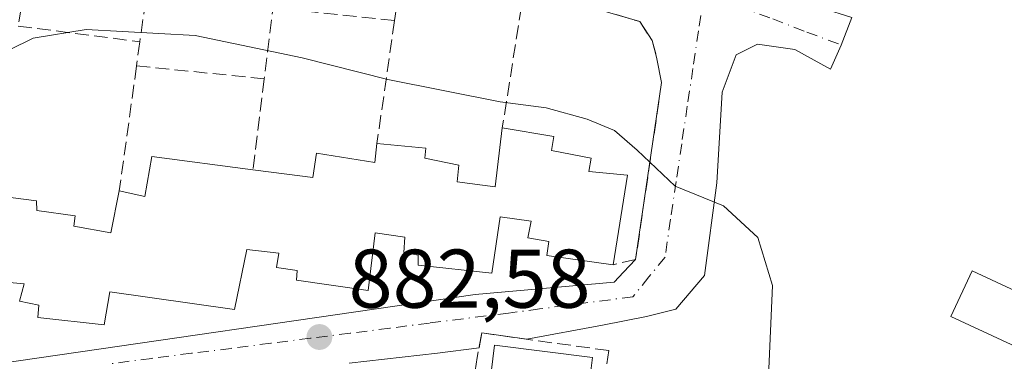
# Model space of a CAD drawing. Units: metres. Extents: x 630798 to 634241, y 4757440 to 4759819.
# Drawn here: x 633374 to 633492, y 4759480 to 4759521 of the extents above; entities that cross this region are included whole.
import ezdxf

# ---------------------------------------------------------------- set-up
doc = ezdxf.new("R2010")
doc.units = ezdxf.units.M
doc.header["$MEASUREMENT"] = 0
doc.linetypes.add('DGN Style 3', pattern=[2.307223458686699, 1.648016756204785, -0.6592067024819142])
doc.linetypes.add('DGN Style 4', pattern=[2.6384748266838614, 1.318413404963828, -0.6592067024819142, 0.001648016756204785, -0.6592067024819142])
for name, color, linetype, lineweight in [('Curva de nivel normal', 30, 'Continuous', 0), ('Edificación Cxs', 1, 'Continuous', 13), ('Muro lineal', 1, 'DGN Style 3', 13), ('Piscina CxS', 4, 'Continuous', 0), ('Punto de cota en terreno', 7, 'Continuous', 0), ('Rótulo de punto de cota en terreno', 7, 'Continuous', 0), ('Vía urbana Cxs', 4, 'Continuous', 0), ('Vía urbana eje', 4, 'DGN Style 4', 0), ('Área de descanso CxS', 135, 'Continuous', 0)]:
    doc.layers.add(name, color=color, linetype=linetype, lineweight=lineweight)
doc.styles.add('Style-Arial', font='txt')

# ---------------------------------------------------------------- blocks, each defined once
blk = doc.blocks.new('5PATER')
at = {"layer": 'Área de descanso CxS', "linetype": 'Continuous', "lineweight": 0}
h = blk.add_hatch(color=51, dxfattribs=at)
edge = h.paths.add_edge_path()
edge.add_ellipse((0, 0), major_axis=(-0.1095731443231308, -0.1110710700762829), ratio=0.9994222409660322, start_angle=0, end_angle=360)
blk = doc.blocks.new('*U22')
at = {"layer": 'Vía urbana Cxs', "color": 4, "linetype": 'Continuous', "lineweight": 0}
for points in [[(633473.9200999998, 4759521.598999999, 877.3432999999932), (633472.6401000004, 4759518.290100001, 876.795100000003), (633471.3509999998, 4759515.3903, 877.0331000000006), (633467.0691999998, 4759517.745300001, 877.0678999999947), (633462.5733000003, 4759518.387599999, 877.3098999999929), (633460.0042000003, 4759517.103, 877.547200000001), (633458.2914000005, 4759512.607100001, 878.1993999999978), (633457.6491, 4759501.6884, 880.2761000000029), (633456.1505000005, 4759490.555600001, 884.9421000000002), (633452.7249999996, 4759486.4879, 881.7195999999967), (633449.1823000005, 4759485.615700001, 881.4038), (633443.8905999997, 4759484.557399999, 881.9633000000031), (633434.7596000005, 4759482.865499999, 883.4358000000066), (633429.3501000004, 4759483.620100001, 882.5420000000014), (633428.9906000001, 4759481.8224, 882.827099999995), (633423.9939000001, 4759481.170700001, 883.0691999999982), (633413.3501000004, 4759479.9901, 884.5044000000053)], [(633368.7488000002, 4759479.5832, 884.617499999993), (633428.5447000006, 4759488.261600001, 882.9434999999941), (633445.2664000001, 4759489.7432, 882.4305000000023), (633446.4162, 4759490.943, 882.6518999999971), (633447.8701, 4759492.460100001, 882.6745999999986), (633451.0036000004, 4759513.7697, 879.8812999999938), (633450.3909999998, 4759516.8344, 879.7494000000006), (633449.8618000001, 4759518.818800001, 879.4152000000032), (633448.3591, 4759521.1187, 879.0362000000023), (633434.4600999998, 4759525.200099999, 879.3301999999967), (633434.7301000003, 4759526.9301, 878.3654999999999), (633420.2801000001, 4759531.720100001, 877.9333999999944), (633420.4401000004, 4759533.1501, 877.6518000000069), (633391.6401000004, 4759544.2301, 877.2780000000058), (633372.6901000004, 4759551.4301, 876.4226000000054), (633363.6758000003, 4759550.8387, 876.4931999999973), (633355.7812000001, 4759552.537500001, 876.1168000000034), (633346.9540999997, 4759554.437000001, 876.0552000000026), (633322.824, 4759559.305400001, 877.4820999999939), (633308.6423000004, 4759561.8454, 877.0708000000013)]]:
    blk.add_polyline3d(points, dxfattribs=at)

msp = doc.modelspace()

# ---------------------------------------------------------------- linework, layer by layer
at = {"layer": 'Curva de nivel normal', "color": 30, "linetype": 'Continuous', "lineweight": 0, "elevation": 880, "flags": 128}
msp.add_lwpolyline([(633372.4000000004, 4759517.730000001), (633375.2300000006, 4759519.119999999), (633381.6200000001, 4759520.16), (633394.7699999996, 4759519.439999999), (633407.6699999999, 4759516.74), (633417.9800000006, 4759514.16), (633431.5599999997, 4759511.439999999), (633437.0700000003, 4759510.74), (633442.04, 4759509.369999999), (633445.3200000003, 4759507.99), (633448.0499999998, 4759505.630000001), (633452.6399999997, 4759501.300000001), (633458.4500000002, 4759498.930000001), (633462.6100000005, 4759495.100000001), (633464.3499999996, 4759489.34), (633463.8700000001, 4759478.380000001)], dxfattribs=at)
at = {"layer": 'Edificación Cxs', "color": 1, "linetype": 'Continuous', "lineweight": 13, "elevation": 888.232699999993, "flags": 128}
msp.add_lwpolyline([(633370.3000999996, 4759500.210100001), (633375.6401000004, 4759499.5101), (633375.6901000004, 4759498.360099999), (633380.3201000001, 4759497.720100001), (633380.1401000004, 4759496.4901), (633384.6201, 4759495.6801), (633385.6300999997, 4759500.7401), (633388.6901000004, 4759500.0601), (633389.5500999996, 4759504.850099999), (633401.7301000003, 4759503.270099999), (633405.8201000001, 4759502.7501), (633408.9401000004, 4759502.3201), (633409.4001000002, 4759505.2601), (633416.4200999998, 4759504.1501), (633416.6901000004, 4759506.440099999), (633422.6001000004, 4759505.870100001), (633422.4401000004, 4759504.6801), (633426.5701000001, 4759503.840100001), (633426.3701, 4759501.800100001), (633430.9200999998, 4759501.220100001), (633431.8000999996, 4759508.3101), (633437.9901000002, 4759507.2601), (633437.7100999998, 4759505.590100001), (633442.5100999996, 4759504.6801), (633442.2100999998, 4759503.0801), (633446.8901000004, 4759502.630100001), (633445.1601, 4759491.8301), (633437.1700999998, 4759492.9301), (633437.3901000004, 4759494.640100001), (633434.8701, 4759495.090100001), (633435.2801000001, 4759497.090100001), (633431.5500999996, 4759497.620100001), (633430.5201000003, 4759490.8201), (633421.6501000002, 4759491.800100001), (633421.6501000002, 4759492.9901), (633419.9401000004, 4759493.3101), (633420.0500999996, 4759495.1601), (633416.4801000003, 4759495.6801), (633415.6401000004, 4759488.720100001), (633406.9901000002, 4759489.960100001), (633407.0701000001, 4759491.130100001), (633404.5800999999, 4759491.520099999), (633404.8701, 4759493.220100001), (633401.0201000003, 4759493.670100001), (633399.5201000003, 4759486.460100001), (633384.4801000003, 4759488.5601), (633383.8201000001, 4759484.5801), (633375.8201000001, 4759485.470100001), (633375.9301000005, 4759486.9801), (633373.5900999998, 4759487.4301), (633374.1501000002, 4759489.520099999), (633370.6001000004, 4759489.860099999)], dxfattribs=at)
at = {"layer": 'Edificación Cxs', "color": 1, "linetype": 'Continuous', "lineweight": 13, "extrusion": (0.01283496766615211, 0.08012580969576275, 0.9967021211102177), "elevation": 390368.9438893272, "flags": 128}
msp.add_lwpolyline([(127331.6472041147, -4783881.245048266), (127331.6472041146, -4783870.271175191)], dxfattribs=at)
at = {"layer": 'Edificación Cxs', "color": 1, "linetype": 'Continuous', "lineweight": 13, "elevation": 886.6641999999993, "flags": 128}
msp.add_lwpolyline([(633443.7901, 4759475.3101), (633442.7901, 4759467.3101), (633435.2901, 4759468.2501), (633435.4600999998, 4759469.5701), (633429.4200999998, 4759470.3201), (633430.8501000004, 4759482.140100001), (633442.6601, 4759480.6601), (633442.0201000003, 4759475.530099999)], close=True, dxfattribs=at)
at = {"layer": 'Edificación Cxs', "color": 1, "linetype": 'Continuous', "lineweight": 13}
for points in [[(633416.6901000004, 4759506.440099999, 882.3549999999959), (633422.6001000004, 4759505.870100001, 882.3592999999966), (633422.4401000004, 4759504.6801, 883.3779999999971), (633426.5701000001, 4759503.840100001, 883.0486999999995), (633426.3701, 4759501.800100001, 884.4799999999959), (633430.9200999998, 4759501.220100001, 885.2111000000004), (633431.8000999996, 4759508.3101, 881.6610999999976)], [(633431.8000999996, 4759508.3101, 881.6610999999976), (633437.9901000002, 4759507.2601, 881.8509000000049), (633437.7100999998, 4759505.590100001, 883.1373000000023), (633442.5100999996, 4759504.6801, 882.6996999999974), (633442.2100999998, 4759503.0801, 883.8521000000038), (633446.8901000004, 4759502.630100001, 882.5822000000045)], [(633401.7301000003, 4759503.270099999, 883.934699999998), (633405.8201000001, 4759502.7501, 884.1131000000023), (633408.9401000004, 4759502.3201, 884.4778999999982), (633409.4001000002, 4759505.2601, 882.6921000000002), (633416.4200999998, 4759504.1501, 884.0754000000015), (633416.6901000004, 4759506.440099999, 882.3549999999959)], [(633385.6300999997, 4759500.7401, 883.545499999993), (633388.6901000004, 4759500.0601, 885.0442000000039), (633389.5500999996, 4759504.850099999, 882.671100000007), (633401.7301000003, 4759503.270099999, 883.934699999998)], [(633355.5100999996, 4759499.130100001, 884.164499999999), (633355.4101, 4759497.880100001, 884.9326000000001), (633360.2701000003, 4759497.190099999, 883.8163999999962), (633360.2801000001, 4759495.270099999, 885.2694999999949), (633364.2801000001, 4759494.8301, 885.0589000000037), (633364.4200999998, 4759494.170100001, 885.5598000000028), (633369.2401000002, 4759493.110099999, 886.7115999999952), (633370.3000999996, 4759500.210100001, 883.0936999999976), (633375.6401000004, 4759499.5101, 883.6573000000062), (633375.6901000004, 4759498.360099999, 884.3610000000045), (633380.3201000001, 4759497.720100001, 883.9012999999978), (633380.1401000004, 4759496.4901, 884.7678000000016), (633384.6201, 4759495.6801, 885.8644000000058), (633385.6300999997, 4759500.7401, 883.545499999993)], [(633445.1601, 4759491.8301, 883.4726999999986), (633437.1700999998, 4759492.9301, 884.3947999999947), (633437.3901000004, 4759494.640100001, 885.2571000000027), (633434.8701, 4759495.090100001, 885.4449000000022), (633435.2801000001, 4759497.090100001, 886.4397000000026), (633431.5500999996, 4759497.620100001, 886.6787000000041), (633430.5201000003, 4759490.8201, 884.1229000000021), (633421.6501000002, 4759491.800100001, 885.3393000000069), (633421.6501000002, 4759492.9901, 885.9722999999941), (633419.9401000004, 4759493.3101, 885.8570000000036), (633420.0500999996, 4759495.1601, 886.6000999999961), (633416.4801000003, 4759495.6801, 886.7749999999943), (633415.6401000004, 4759488.720100001, 884.0807999999961), (633406.9901000002, 4759489.960100001, 885.748000000007), (633407.0701000001, 4759491.130100001, 886.5923999999941), (633404.5800999999, 4759491.520099999, 886.513300000006), (633404.8701, 4759493.220100001, 887.2540000000008), (633401.0201000003, 4759493.670100001, 887.2167000000045), (633399.5201000003, 4759486.460100001, 884.6708999999975), (633384.4801000003, 4759488.5601, 887.1854000000021), (633383.8201000001, 4759484.5801, 885.5195999999996), (633375.8201000001, 4759485.470100001, 886.1275000000023), (633375.9301000005, 4759486.9801, 887.0675999999949), (633373.5900999998, 4759487.4301, 886.7578000000068), (633374.1501000002, 4759489.520099999, 887.3564999999944), (633370.6001000004, 4759489.860099999, 887.2768999999971)], [(633442.7901, 4759467.3101, 885.4955999999949), (633435.2901, 4759468.2501, 885.8184999999941), (633435.4600999998, 4759469.5701, 886.6641999999993), (633429.4200999998, 4759470.3201, 885.4749000000012), (633430.8501000004, 4759482.140100001, 883.297900000005), (633442.6601, 4759480.6601, 883.8083000000044), (633442.0201000003, 4759475.530099999, 886.4447999999975), (633443.7901, 4759475.3101, 885.1643999999943)]]:
    msp.add_polyline3d(points, dxfattribs=at)
at = {"layer": 'Muro lineal', "color": 1, "linetype": 'DGN Style 3', "lineweight": 13, "extrusion": (0.01714665922681414, 0.1240582653377486, 0.9921267756082125), "elevation": 602191.722587856, "flags": 128}
msp.add_lwpolyline([(24216.48440223502, -4763530.802752652), (24216.48440223502, -4763504.815353374)], dxfattribs=at)
at = {"layer": 'Muro lineal', "color": 1, "linetype": 'DGN Style 3', "lineweight": 13, "extrusion": (0.03221950853277808, 0.2279312528743797, 0.9731440012829663), "elevation": 1106108.873798997, "flags": 128}
msp.add_lwpolyline([(38981.77158301276, -4672190.899078767), (38981.77158301265, -4672180.033177898)], dxfattribs=at)
at = {"layer": 'Muro lineal', "color": 1, "linetype": 'DGN Style 3', "lineweight": 13, "extrusion": (0.02101392101126443, 0.1334304984356293, 0.9908353633227631), "elevation": 649248.0329348334, "flags": 128}
msp.add_lwpolyline([(114727.3687399356, -4756010.380712281), (114727.3687399356, -4755993.124386056)], dxfattribs=at)
at = {"layer": 'Muro lineal', "color": 1, "linetype": 'DGN Style 3', "lineweight": 13, "extrusion": (0.07996719907571585, -0.01078866140395957, 0.9967391092242219), "elevation": 181.4277722265615, "flags": 128}
msp.add_lwpolyline([(4801477.635007041, 8670.020185559639), (4801477.185295605, 8684.770156259881), (4801468.568999967, 8684.687124161399)], dxfattribs=at)
at = {"layer": 'Muro lineal', "color": 1, "linetype": 'DGN Style 3', "lineweight": 13, "extrusion": (0.01795830696114204, 0.1260485906124935, 0.9918615084857834), "elevation": 612179.3441021376, "flags": 128}
msp.add_lwpolyline([(44229.76026869682, -4762094.377540212), (44229.76026869682, -4762079.295240914)], dxfattribs=at)
at = {"layer": 'Muro lineal', "color": 1, "linetype": 'DGN Style 3', "lineweight": 13, "extrusion": (0.01504907455360324, 0.1091057903521645, 0.9939162197422425), "elevation": 529698.1289026716, "flags": 128}
msp.add_lwpolyline([(22880.60152541182, -4772116.491146854), (22880.60152541171, -4772113.545771606)], dxfattribs=at)
at = {"layer": 'Muro lineal', "color": 1, "linetype": 'DGN Style 3', "lineweight": 13, "extrusion": (0.02385546401100655, 0.1726080448881671, 0.9847016703939848), "elevation": 837507.854226104, "flags": 128}
msp.add_lwpolyline([(24176.03454032413, -4727807.889169092), (24176.03454032401, -4727792.460075397)], dxfattribs=at)
at = {"layer": 'Muro lineal', "color": 1, "linetype": 'DGN Style 3', "lineweight": 13, "extrusion": (-0.04889210502438486, 0.004987693624784292, 0.9987916123889857), "elevation": -6348.859296707749, "flags": 128}
msp.add_lwpolyline([(-4799222.473236024, 146951.2429275396), (-4799222.473236024, 146966.7315177097)], dxfattribs=at)
at = {"layer": 'Muro lineal', "color": 1, "linetype": 'DGN Style 3', "lineweight": 13, "extrusion": (0.02550441322307339, 0.2038491421986348, 0.9786700425225182), "elevation": 987240.278772598, "flags": 128}
msp.add_lwpolyline([(-37627.14342450722, -4698735.649709161), (-37627.14342450722, -4698724.373824616)], dxfattribs=at)
at = {"layer": 'Muro lineal', "color": 1, "linetype": 'DGN Style 3', "lineweight": 13}
for points in [[(633369.1300999997, 4759525.710100001, 879.1527999999963), (633374.1700999998, 4759525.0001, 880.1940000000033), (633373.4401000004, 4759520.5701, 880.1434000000008), (633388.1101000002, 4759518.690099999, 880.532600000006)], [(633434.4600999998, 4759525.200099999, 879.3301999999967), (633448.3591, 4759521.1187, 879.0362000000023), (633449.8618000001, 4759518.818800001, 879.4152000000032), (633450.3909999998, 4759516.8344, 879.7494000000006), (633451.0036000004, 4759513.7697, 879.8812999999938), (633447.8701, 4759492.460100001, 882.6745999999986), (633445.1601, 4759491.8301, 883.4726999999986)], [(633443.7901, 4759475.3101, 885.1643999999943), (633444.6201, 4759481.4901, 882.5498999999982), (633429.3501000004, 4759483.620100001, 882.5420000000014), (633428.7600999996, 4759480.670100001, 883.2623000000023), (633424.9600999998, 4759454.5101, 886.0825000000042)]]:
    msp.add_polyline3d(points, dxfattribs=at)
at = {"layer": 'Piscina CxS', "color": 4, "linetype": 'Continuous', "lineweight": 0}
msp.add_polyline3d([(633499.5799000004, 4759485.9157, 876.0225000000064), (633497.0296, 4759480.4209, 876.1284000000015), (633485.8744000001, 4759485.598200001, 876.5181000000011), (633488.4245999996, 4759491.0931, 876.5227000000014), (633499.5799000004, 4759485.9157, 876.0225000000064)], dxfattribs=at)
msp.add_3dface([(633499.5799000004, 4759485.9157, 876.0225000000064), (633497.0296, 4759480.4209, 876.1284000000015), (633485.8744000001, 4759485.598200001, 876.5181000000011), (633488.4245999996, 4759491.0931, 876.5227000000014)], dxfattribs=at)
at = {"layer": 'Vía urbana Cxs', "color": 4, "linetype": 'Continuous', "lineweight": 0, "extrusion": (-0.1355990793734426, 0.18158208945895, 0.9739819477078602), "elevation": 779204.1237378211, "flags": 128}
msp.add_lwpolyline([(-3355322.082319341, -3344932.313151732), (-3355318.199504592, -3344936.257101463), (-3355316.835822743, -3344934.999079457)], dxfattribs=at)
at = {"layer": 'Vía urbana Cxs', "color": 4, "linetype": 'Continuous', "lineweight": 0, "extrusion": (0.1366024454433032, -0.9662964775977162, 0.2181991963348069), "elevation": -4512349.938881113, "flags": 128}
msp.add_lwpolyline([(1293402.559451418, 1009805.987086817), (1293397.520722046, 1009806.235164432), (1293386.81645545, 1009807.705800507)], dxfattribs=at)
at = {"layer": 'Vía urbana Cxs', "color": 4, "linetype": 'Continuous', "lineweight": 0}
for points in [[(633379.0900999998, 4759558.8101, 877.3372999999993), (633377.6138000004, 4759557.107799999, 876.4092999999993), (633383.1451000003, 4759554.997300001, 877.234899999996), (633394.7061000001, 4759550.715500001, 877.3705999999949), (633420.1831, 4759540.653100001, 878.1144000000058), (633442.2345000004, 4759532.945800001, 877.672900000005), (633463.2154999999, 4759525.0244, 877.6587000000001), (633473.9200999998, 4759521.598999999, 877.3432999999932), (633472.6401000004, 4759518.290100001, 876.795100000003), (633471.3509999998, 4759515.3903, 877.0331000000006), (633467.0691999998, 4759517.745300001, 877.0678999999947), (633462.5733000003, 4759518.387599999, 877.3098999999929), (633460.0042000003, 4759517.103, 877.547200000001), (633458.2914000005, 4759512.607100001, 878.1993999999978), (633457.6491, 4759501.6884, 880.2761000000029), (633456.1505000005, 4759490.555600001, 884.9421000000002), (633452.7249999996, 4759486.4879, 881.7195999999967), (633449.1823000005, 4759485.615700001, 881.4038), (633443.8905999997, 4759484.557399999, 881.9633000000031), (633434.7596000005, 4759482.865499999, 883.4358000000066)], [(633447.8701, 4759492.460100001, 882.6745999999986), (633451.0036000004, 4759513.7697, 879.8812999999938), (633450.3909999998, 4759516.8344, 879.7494000000006), (633449.8618000001, 4759518.818800001, 879.4152000000032), (633448.3591, 4759521.1187, 879.0362000000023), (633434.4600999998, 4759525.200099999, 879.3301999999967)], [(633355.3019000003, 4759451.937000001, 897.1653999999982), (633356.4720999999, 4759453.3365, 895.1463999999978), (633357.2128999997, 4759454.1832, 893.3022999999957), (633357.9538000004, 4759456.511499999, 889.1383999999963), (633356.6837999999, 4759459.0515, 887.994399999996), (633349.1695999998, 4759460.3215, 893.0277999999963), (633349.6988000004, 4759466.671499999, 888.1967000000004), (633352.2388000004, 4759469.317399999, 889.0920999999945), (633354.9903999995, 4759469.952400001, 887.7820999999967), (633357.3187999995, 4759470.799000001, 886.0390999999945), (633359.8587999997, 4759473.6566, 885.0181000000011), (633360.4938000003, 4759475.879100001, 884.3938999999956), (633352.1328999996, 4759477.043199999, 887.4658999999956), (633352.0270999996, 4759481.5941, 884.6820000000008), (633357.6363000004, 4759480.0066, 884.4437000000034), (633364.198, 4759479.5832, 884.8892000000051), (633368.7488000002, 4759479.5832, 884.617499999993), (633428.5447000006, 4759488.261600001, 882.9434999999941), (633445.2664000001, 4759489.7432, 882.4305000000023), (633446.4162, 4759490.943, 882.6518999999971), (633447.8701, 4759492.460100001, 882.6745999999986)]]:
    msp.add_polyline3d(points, dxfattribs=at)
at = {"layer": 'Vía urbana eje', "color": 4, "linetype": 'DGN Style 4', "lineweight": 0}
for points in [[(633456.1201, 4759524.5701, 877.5752000000066), (633455.4401000004, 4759520.0101, 877.7511999999989), (633454.7801000001, 4759515.4801, 878.5782000000036), (633454.1001000004, 4759510.9301, 879.2448000000004), (633453.4200999998, 4759506.4001, 879.7026000000042), (633452.7600999996, 4759501.850099999, 880.063599999994), (633452.0800999999, 4759497.3101, 880.7097999999969), (633451.4200999998, 4759492.7601, 881.2140000000073), (633449.4801000003, 4759490.380100001, 881.6554999999935), (633447.5500999996, 4759487.9801, 881.3193000000028), (633436.3000999996, 4759486.5101, 882.0835999999982), (633432.5500999996, 4759486.0101, 882.4137999999948), (633423.0100999996, 4759484.8101, 882.2908000000025), (633418.2301000003, 4759484.190099999, 882.6278000000021), (633413.4401000004, 4759483.590100001, 882.9790000000067), (633408.6700999998, 4759482.9901, 882.7363000000041), (633403.8901000004, 4759482.380100001, 882.766499999998), (633399.1201, 4759481.7601, 883.1980999999943), (633394.3300999999, 4759481.170100001, 883.323000000004), (633389.5500999996, 4759480.5601, 883.3834000000062), (633384.7801000001, 4759479.940099999, 883.7228000000032)], [(633456.1201, 4759524.5701, 877.5752000000066), (633460.2500999998, 4759523.0001, 877.2087000000029), (633464.3901000004, 4759521.4301, 877.0148999999947), (633468.5100999996, 4759519.850099999, 876.971399999995), (633472.6401000004, 4759518.290100001, 876.795100000003)]]:
    msp.add_polyline3d(points, dxfattribs=at)

# ---------------------------------------------------------------- block references
at = {"layer": 'Punto de cota en terreno', "color": 7, "linetype": 'Continuous', "lineweight": 0, "xscale": 10, "yscale": 10, "zscale": 10}
msp.add_blockref('5PATER', (633409.75, 4759483.130000001, 882.5800000000017), dxfattribs=at)
at = {"layer": 'Vía urbana Cxs', "color": 4, "linetype": 'Continuous', "lineweight": 0}
msp.add_blockref('*U22', (0, 0), dxfattribs=at)

# ---------------------------------------------------------------- texts
at = {"layer": 'Rótulo de punto de cota en terreno', "color": 7, "linetype": 'Continuous', "lineweight": 0, "style": 'Style-Arial'}
msp.add_text('882,58', height=7.000000000000002, dxfattribs=at).set_placement((633413.2778000003, 4759486.6578))

doc.saveas('drawing.dxf')
